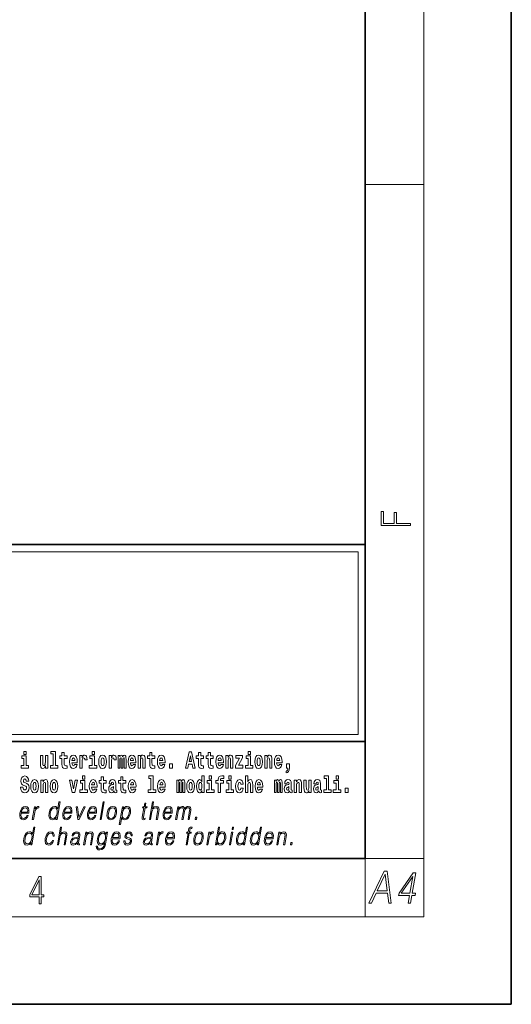
# Model space of a CAD drawing. Extents: x 0 to 210, y 0 to 297.
# Drawn here: x 176 to 210, y 0 to 67 of the extents above; entities that cross this region are included whole.
import ezdxf

# ---------------------------------------------------------------- set-up
doc = ezdxf.new("R2010")
doc.units = 0

msp = doc.modelspace()

# ---------------------------------------------------------------- linework, layer by layer
at = {"color": 7, "lineweight": 35}
for p, q in [((210, 0), (210, 297)), ((200, 10), (200, 287)), ((20, 31.5), (200, 31.5)), ((147.812, 31.5), (200, 31.5)), ((200, 10), (200, 31.5)), ((147.812, 18), (198.5, 18)), ((187, 18), (200, 18)), ((20, 10), (200, 10)), ((20, 10), (200, 10)), ((0, 0), (210, 0))]:
    msp.add_line(p, q, dxfattribs=at)
at = {"color": 7, "lineweight": 13}
for p, q in [((204, 6), (204, 291)), ((200, 56.167), (204, 56.167)), ((148.312, 31), (199.5, 31)), ((199.5, 31), (199.5, 18.5)), ((200, 10), (204, 10)), ((200, 10), (200, 6)), ((204, 6), (16, 6))]:
    msp.add_line(p, q, dxfattribs=at)
at = {"color": 252, "lineweight": 13}
msp.add_line((148.312, 18.5), (199.5, 18.5), dxfattribs=at)
at = {"color": 7, "lineweight": 13}
for points in [[(203.093, 32.817), (203.093, 32.955), (202.144, 32.955), (202.144, 33.691), (201.98, 33.691), (201.98, 32.955), (201.257, 32.955), (201.257, 33.766), (201.093, 33.766), (201.093, 32.817)], [(176.938, 16.369), (176.767, 16.369), (176.767, 17.016), (176.467, 17.016), (176.467, 16.839), (176.611, 16.839), (176.611, 16.369), (176.421, 16.369), (176.421, 16.193), (176.938, 16.193)], [(176.611, 17.332), (176.611, 17.116), (176.767, 17.116), (176.767, 17.332)], [(178.246, 16.193), (178.246, 17.045), (178.088, 17.045), (178.088, 16.621), (178.082, 16.504), (178.066, 16.422), (178.033, 16.373), (177.985, 16.357), (177.941, 16.371), (177.919, 16.415), (177.911, 16.487), (177.91, 16.583), (177.91, 17.045), (177.752, 17.045), (177.752, 16.528), (177.756, 16.374), (177.778, 16.26), (177.829, 16.19), (177.921, 16.165), (177.975, 16.174), (178.019, 16.201), (178.056, 16.251), (178.088, 16.323), (178.088, 16.193)], [(178.471, 17.154), (178.615, 17.154), (178.615, 16.369), (178.432, 16.369), (178.432, 16.193), (178.949, 16.193), (178.949, 16.369), (178.771, 16.369), (178.771, 17.332), (178.471, 17.332)], [(179.568, 17.016), (179.378, 17.016), (179.378, 17.265), (179.222, 17.265), (179.222, 17.016), (179.073, 17.016), (179.073, 16.839), (179.222, 16.839), (179.222, 16.46), (179.232, 16.323), (179.267, 16.232), (179.335, 16.181), (179.441, 16.163), (179.568, 16.171), (179.568, 16.352), (179.495, 16.346), (179.435, 16.358), (179.399, 16.396), (179.383, 16.458), (179.378, 16.541), (179.378, 16.839), (179.568, 16.839)], [(180.092, 16.422), (180.058, 16.368), (180.011, 16.349), (179.968, 16.362), (179.935, 16.4), (179.911, 16.463), (179.9, 16.55), (180.271, 16.55), (180.272, 16.607), (180.255, 16.808), (180.203, 16.956), (180.119, 17.045), (180.006, 17.075), (179.899, 17.043), (179.815, 16.954), (179.762, 16.81), (179.744, 16.62), (179.762, 16.426), (179.815, 16.282), (179.896, 16.193), (180.003, 16.163), (180.092, 16.179), (180.163, 16.225), (180.217, 16.304), (180.258, 16.422)], [(180.109, 16.713), (179.903, 16.713), (179.912, 16.786), (179.935, 16.842), (179.967, 16.877), (180.006, 16.889), (180.047, 16.877), (180.079, 16.843), (180.099, 16.788)], [(180.445, 17.045), (180.445, 16.193), (180.605, 16.193), (180.605, 16.626), (180.609, 16.74), (180.625, 16.823), (180.656, 16.873), (180.707, 16.891), (180.764, 16.854), (180.779, 16.812), (180.785, 16.753), (180.785, 16.748), (180.939, 16.748), (180.939, 16.763), (180.929, 16.899), (180.9, 16.996), (180.85, 17.053), (180.778, 17.073), (180.721, 17.062), (180.674, 17.03), (180.635, 16.976), (180.605, 16.9), (180.605, 17.045)], [(181.614, 16.369), (181.443, 16.369), (181.443, 17.016), (181.142, 17.016), (181.142, 16.839), (181.287, 16.839), (181.287, 16.369), (181.097, 16.369), (181.097, 16.193), (181.614, 16.193)], [(181.287, 17.332), (181.287, 17.116), (181.443, 17.116), (181.443, 17.332)], [(181.741, 16.618), (181.759, 16.423), (181.811, 16.281), (181.895, 16.193), (182.005, 16.163), (182.115, 16.193), (182.199, 16.281), (182.251, 16.423), (182.27, 16.618), (182.251, 16.812), (182.199, 16.956), (182.114, 17.043), (182.004, 17.075), (181.895, 17.043), (181.811, 16.956), (181.759, 16.812)], [(182.005, 16.886), (182.05, 16.869), (182.083, 16.818), (182.103, 16.734), (182.111, 16.62), (182.103, 16.504), (182.083, 16.42), (182.05, 16.369), (182.005, 16.354), (181.96, 16.369), (181.927, 16.422), (181.907, 16.507), (181.9, 16.626), (181.907, 16.737), (181.928, 16.818), (181.961, 16.869)], [(182.449, 17.045), (182.449, 16.193), (182.609, 16.193), (182.609, 16.626), (182.612, 16.74), (182.629, 16.823), (182.66, 16.873), (182.711, 16.891), (182.768, 16.854), (182.783, 16.812), (182.789, 16.753), (182.789, 16.748), (182.943, 16.748), (182.943, 16.763), (182.933, 16.899), (182.904, 16.996), (182.854, 17.053), (182.782, 17.073), (182.724, 17.062), (182.678, 17.03), (182.639, 16.976), (182.609, 16.9), (182.609, 17.045)], [(183.486, 16.824), (183.486, 16.193), (183.612, 16.193), (183.612, 16.782), (183.606, 16.905), (183.589, 16.997), (183.552, 17.054), (183.491, 17.075), (183.428, 17.043), (183.376, 16.951), (183.34, 17.041), (183.279, 17.075), (183.224, 17.043), (183.185, 16.954), (183.185, 17.045), (183.071, 17.045), (183.071, 16.193), (183.196, 16.193), (183.196, 16.818), (183.208, 16.875), (183.244, 16.896), (183.27, 16.88), (183.279, 16.835), (183.279, 16.193), (183.403, 16.193), (183.403, 16.818), (183.416, 16.875), (183.451, 16.896), (183.477, 16.88), (183.486, 16.835)], [(184.099, 16.422), (184.066, 16.368), (184.018, 16.349), (183.976, 16.362), (183.943, 16.4), (183.918, 16.463), (183.907, 16.55), (184.279, 16.55), (184.28, 16.607), (184.262, 16.808), (184.21, 16.956), (184.127, 17.045), (184.014, 17.075), (183.906, 17.043), (183.823, 16.954), (183.77, 16.81), (183.752, 16.62), (183.77, 16.426), (183.823, 16.282), (183.904, 16.193), (184.01, 16.163), (184.099, 16.179), (184.17, 16.225), (184.224, 16.304), (184.266, 16.422)], [(184.117, 16.713), (183.91, 16.713), (183.919, 16.786), (183.943, 16.842), (183.975, 16.877), (184.014, 16.889), (184.055, 16.877), (184.087, 16.843), (184.107, 16.788)], [(184.432, 17.045), (184.432, 16.193), (184.591, 16.193), (184.591, 16.617), (184.595, 16.732), (184.612, 16.815), (184.644, 16.864), (184.694, 16.881), (184.735, 16.866), (184.757, 16.824), (184.765, 16.756), (184.767, 16.667), (184.767, 16.193), (184.926, 16.193), (184.926, 16.71), (184.92, 16.862), (184.898, 16.976), (184.847, 17.048), (184.756, 17.073), (184.703, 17.064), (184.658, 17.035), (184.622, 16.986), (184.591, 16.915), (184.591, 17.045)], [(185.579, 17.016), (185.389, 17.016), (185.389, 17.265), (185.233, 17.265), (185.233, 17.016), (185.084, 17.016), (185.084, 16.839), (185.233, 16.839), (185.233, 16.46), (185.243, 16.323), (185.279, 16.232), (185.346, 16.181), (185.453, 16.163), (185.579, 16.171), (185.579, 16.352), (185.506, 16.346), (185.446, 16.358), (185.411, 16.396), (185.394, 16.458), (185.389, 16.541), (185.389, 16.839), (185.579, 16.839)], [(186.103, 16.422), (186.07, 16.368), (186.022, 16.349), (185.98, 16.362), (185.946, 16.4), (185.922, 16.463), (185.911, 16.55), (186.283, 16.55), (186.284, 16.607), (186.266, 16.808), (186.214, 16.956), (186.131, 17.045), (186.017, 17.075), (185.91, 17.043), (185.827, 16.954), (185.773, 16.81), (185.756, 16.62), (185.773, 16.426), (185.827, 16.282), (185.908, 16.193), (186.014, 16.163), (186.103, 16.179), (186.174, 16.225), (186.228, 16.304), (186.269, 16.422)], [(186.121, 16.713), (185.914, 16.713), (185.923, 16.786), (185.946, 16.842), (185.979, 16.877), (186.017, 16.889), (186.059, 16.877), (186.091, 16.843), (186.111, 16.788)], [(187.94, 17.293), (187.679, 16.193), (187.843, 16.193), (187.895, 16.446), (188.132, 16.446), (188.187, 16.193), (188.353, 16.193), (188.093, 17.293)], [(188.016, 17.019), (188.092, 16.631), (187.937, 16.631)], [(188.919, 17.016), (188.729, 17.016), (188.729, 17.265), (188.573, 17.265), (188.573, 17.016), (188.424, 17.016), (188.424, 16.839), (188.573, 16.839), (188.573, 16.46), (188.583, 16.323), (188.618, 16.232), (188.686, 16.181), (188.792, 16.163), (188.919, 16.171), (188.919, 16.352), (188.846, 16.346), (188.786, 16.358), (188.75, 16.396), (188.734, 16.458), (188.729, 16.541), (188.729, 16.839), (188.919, 16.839)], [(189.587, 17.016), (189.397, 17.016), (189.397, 17.265), (189.241, 17.265), (189.241, 17.016), (189.092, 17.016), (189.092, 16.839), (189.241, 16.839), (189.241, 16.46), (189.251, 16.323), (189.286, 16.232), (189.354, 16.181), (189.46, 16.163), (189.587, 16.171), (189.587, 16.352), (189.514, 16.346), (189.454, 16.358), (189.418, 16.396), (189.401, 16.458), (189.397, 16.541), (189.397, 16.839), (189.587, 16.839)], [(190.11, 16.422), (190.077, 16.368), (190.029, 16.349), (189.987, 16.362), (189.954, 16.4), (189.93, 16.463), (189.918, 16.55), (190.29, 16.55), (190.291, 16.607), (190.274, 16.808), (190.221, 16.956), (190.138, 17.045), (190.025, 17.075), (189.917, 17.043), (189.834, 16.954), (189.781, 16.81), (189.763, 16.62), (189.781, 16.426), (189.834, 16.282), (189.915, 16.193), (190.022, 16.163), (190.11, 16.179), (190.181, 16.225), (190.236, 16.304), (190.277, 16.422)], [(190.128, 16.713), (189.922, 16.713), (189.931, 16.786), (189.954, 16.842), (189.986, 16.877), (190.025, 16.889), (190.066, 16.877), (190.098, 16.843), (190.118, 16.788)], [(190.443, 17.045), (190.443, 16.193), (190.602, 16.193), (190.602, 16.617), (190.606, 16.732), (190.623, 16.815), (190.655, 16.864), (190.705, 16.881), (190.746, 16.866), (190.768, 16.824), (190.776, 16.756), (190.778, 16.667), (190.778, 16.193), (190.937, 16.193), (190.937, 16.71), (190.931, 16.862), (190.909, 16.976), (190.858, 17.048), (190.767, 17.073), (190.714, 17.064), (190.67, 17.035), (190.633, 16.986), (190.602, 16.915), (190.602, 17.045)], [(191.593, 16.886), (191.593, 17.045), (191.13, 17.045), (191.13, 16.861), (191.392, 16.861), (191.112, 16.36), (191.112, 16.193), (191.608, 16.193), (191.608, 16.377), (191.305, 16.377)], [(192.301, 16.369), (192.13, 16.369), (192.13, 17.016), (191.829, 17.016), (191.829, 16.839), (191.973, 16.839), (191.973, 16.369), (191.784, 16.369), (191.784, 16.193), (192.301, 16.193)], [(191.973, 17.332), (191.973, 17.116), (192.13, 17.116), (192.13, 17.332)], [(192.428, 16.618), (192.446, 16.423), (192.498, 16.281), (192.581, 16.193), (192.692, 16.163), (192.802, 16.193), (192.885, 16.281), (192.937, 16.423), (192.956, 16.618), (192.937, 16.812), (192.885, 16.956), (192.801, 17.043), (192.691, 17.075), (192.581, 17.043), (192.498, 16.956), (192.446, 16.812)], [(192.692, 16.886), (192.737, 16.869), (192.77, 16.818), (192.79, 16.734), (192.798, 16.62), (192.79, 16.504), (192.77, 16.42), (192.737, 16.369), (192.692, 16.354), (192.647, 16.369), (192.613, 16.422), (192.593, 16.507), (192.587, 16.626), (192.593, 16.737), (192.615, 16.818), (192.648, 16.869)], [(193.115, 17.045), (193.115, 16.193), (193.274, 16.193), (193.274, 16.617), (193.278, 16.732), (193.295, 16.815), (193.327, 16.864), (193.377, 16.881), (193.418, 16.866), (193.44, 16.824), (193.448, 16.756), (193.45, 16.667), (193.45, 16.193), (193.609, 16.193), (193.609, 16.71), (193.603, 16.862), (193.581, 16.976), (193.53, 17.048), (193.439, 17.073), (193.386, 17.064), (193.341, 17.035), (193.305, 16.986), (193.274, 16.915), (193.274, 17.045)], [(194.118, 16.422), (194.085, 16.368), (194.037, 16.349), (193.995, 16.362), (193.962, 16.4), (193.937, 16.463), (193.926, 16.55), (194.298, 16.55), (194.299, 16.607), (194.281, 16.808), (194.229, 16.956), (194.146, 17.045), (194.033, 17.075), (193.925, 17.043), (193.842, 16.954), (193.788, 16.81), (193.771, 16.62), (193.788, 16.426), (193.842, 16.282), (193.923, 16.193), (194.029, 16.163), (194.118, 16.179), (194.189, 16.225), (194.243, 16.304), (194.284, 16.422)], [(194.136, 16.713), (193.929, 16.713), (193.938, 16.786), (193.962, 16.842), (193.994, 16.877), (194.033, 16.889), (194.074, 16.877), (194.106, 16.843), (194.126, 16.788)], [(186.579, 16.485), (186.579, 16.193), (186.783, 16.193), (186.783, 16.485)], [(194.57, 15.864), (194.666, 15.894), (194.738, 15.96), (194.783, 16.067), (194.798, 16.205), (194.798, 16.485), (194.594, 16.485), (194.594, 16.193), (194.705, 16.193), (194.705, 16.171), (194.696, 16.094), (194.672, 16.035), (194.629, 15.995), (194.57, 15.973)], [(176.944, 15.289), (176.925, 15.439), (176.872, 15.552), (176.786, 15.62), (176.67, 15.645), (176.564, 15.62), (176.483, 15.549), (176.431, 15.439), (176.413, 15.298), (176.426, 15.183), (176.462, 15.097), (176.524, 15.037), (176.613, 14.997), (176.69, 14.972), (176.749, 14.945), (176.785, 14.905), (176.798, 14.84), (176.79, 14.778), (176.766, 14.732), (176.727, 14.702), (176.678, 14.693), (176.629, 14.705), (176.59, 14.742), (176.564, 14.801), (176.554, 14.88), (176.389, 14.88), (176.411, 14.713), (176.469, 14.59), (176.557, 14.514), (176.671, 14.487), (176.796, 14.514), (176.888, 14.585), (176.946, 14.701), (176.966, 14.853), (176.949, 14.986), (176.903, 15.073), (176.828, 15.13), (176.73, 15.168), (176.665, 15.189), (176.62, 15.214), (176.591, 15.252), (176.582, 15.314), (176.608, 15.404), (176.638, 15.43), (176.679, 15.441), (176.717, 15.43), (176.749, 15.401), (176.775, 15.301), (176.775, 15.289)], [(180.634, 15.655), (180.634, 15.439), (180.79, 15.439), (180.79, 15.655)], [(182.255, 15.339), (182.065, 15.339), (182.065, 15.588), (181.909, 15.588), (181.909, 15.339), (181.76, 15.339), (181.76, 15.162), (181.909, 15.162), (181.909, 14.783), (181.919, 14.647), (181.954, 14.555), (182.022, 14.504), (182.129, 14.487), (182.255, 14.495), (182.255, 14.675), (182.182, 14.669), (182.122, 14.682), (182.086, 14.72), (182.07, 14.782), (182.065, 14.864), (182.065, 15.162), (182.255, 15.162)], [(183.591, 15.339), (183.401, 15.339), (183.401, 15.588), (183.245, 15.588), (183.245, 15.339), (183.096, 15.339), (183.096, 15.162), (183.245, 15.162), (183.245, 14.783), (183.255, 14.647), (183.29, 14.555), (183.358, 14.504), (183.464, 14.487), (183.591, 14.495), (183.591, 14.675), (183.518, 14.669), (183.458, 14.682), (183.422, 14.72), (183.406, 14.782), (183.401, 14.864), (183.401, 15.162), (183.591, 15.162)], [(185.165, 15.477), (185.309, 15.477), (185.309, 14.693), (185.126, 14.693), (185.126, 14.517), (185.643, 14.517), (185.643, 14.693), (185.466, 14.693), (185.466, 15.655), (185.165, 15.655)], [(188.802, 14.648), (188.802, 14.517), (188.961, 14.517), (188.961, 15.655), (188.802, 15.655), (188.802, 15.238), (188.77, 15.309), (188.735, 15.36), (188.695, 15.389), (188.648, 15.398), (188.564, 15.366), (188.497, 15.278), (188.454, 15.135), (188.438, 14.943), (188.454, 14.75), (188.497, 14.606), (188.564, 14.517), (188.648, 14.487), (188.696, 14.496), (188.736, 14.525), (188.77, 14.575)], [(189.317, 15.655), (189.317, 15.439), (189.473, 15.439), (189.473, 15.655)], [(189.759, 15.162), (189.929, 15.162), (189.929, 14.517), (190.086, 14.517), (190.086, 15.162), (190.298, 15.162), (190.298, 15.339), (190.086, 15.339), (190.086, 15.376), (190.093, 15.422), (190.114, 15.452), (190.149, 15.468), (190.2, 15.474), (190.299, 15.466), (190.299, 15.647), (190.182, 15.655), (190.069, 15.642), (189.99, 15.603), (189.944, 15.527), (189.929, 15.406), (189.929, 15.339), (189.759, 15.339)], [(190.653, 15.655), (190.653, 15.439), (190.809, 15.439), (190.809, 15.655)], [(191.795, 15.655), (191.795, 14.517), (191.953, 14.517), (191.953, 14.94), (191.958, 15.056), (191.974, 15.138), (192.006, 15.187), (192.056, 15.205), (192.097, 15.189), (192.12, 15.148), (192.127, 15.08), (192.13, 14.991), (192.13, 14.517), (192.288, 14.517), (192.288, 15.034), (192.283, 15.186), (192.261, 15.3), (192.21, 15.371), (192.119, 15.397), (192.065, 15.387), (192.021, 15.358), (191.984, 15.309), (191.953, 15.238), (191.953, 15.655)], [(197.188, 15.477), (197.332, 15.477), (197.332, 14.693), (197.149, 14.693), (197.149, 14.517), (197.666, 14.517), (197.666, 14.693), (197.489, 14.693), (197.489, 15.655), (197.188, 15.655)], [(198, 15.655), (198, 15.439), (198.156, 15.439), (198.156, 15.655)], [(177.081, 14.942), (177.099, 14.747), (177.151, 14.604), (177.234, 14.517), (177.345, 14.487), (177.455, 14.517), (177.538, 14.604), (177.591, 14.747), (177.609, 14.942), (177.591, 15.135), (177.538, 15.279), (177.454, 15.366), (177.344, 15.398), (177.234, 15.366), (177.151, 15.279), (177.099, 15.135)], [(177.345, 15.21), (177.39, 15.192), (177.423, 15.141), (177.443, 15.057), (177.451, 14.943), (177.443, 14.828), (177.423, 14.744), (177.39, 14.693), (177.345, 14.677), (177.3, 14.693), (177.267, 14.745), (177.247, 14.831), (177.24, 14.95), (177.247, 15.061), (177.268, 15.141), (177.301, 15.192)], [(177.768, 15.368), (177.768, 14.517), (177.927, 14.517), (177.927, 14.94), (177.931, 15.056), (177.948, 15.138), (177.98, 15.187), (178.03, 15.205), (178.071, 15.189), (178.093, 15.148), (178.101, 15.08), (178.103, 14.991), (178.103, 14.517), (178.262, 14.517), (178.262, 15.034), (178.256, 15.186), (178.234, 15.3), (178.183, 15.371), (178.092, 15.397), (178.039, 15.387), (177.995, 15.358), (177.958, 15.309), (177.927, 15.238), (177.927, 15.368)], [(178.417, 14.942), (178.435, 14.747), (178.487, 14.604), (178.57, 14.517), (178.681, 14.487), (178.791, 14.517), (178.874, 14.604), (178.926, 14.747), (178.945, 14.942), (178.926, 15.135), (178.874, 15.279), (178.79, 15.366), (178.68, 15.398), (178.57, 15.366), (178.487, 15.279), (178.435, 15.135)], [(178.681, 15.21), (178.726, 15.192), (178.759, 15.141), (178.779, 15.057), (178.787, 14.943), (178.779, 14.828), (178.759, 14.744), (178.726, 14.693), (178.681, 14.677), (178.636, 14.693), (178.603, 14.745), (178.583, 14.831), (178.576, 14.95), (178.583, 15.061), (178.604, 15.141), (178.637, 15.192)], [(179.748, 15.368), (179.926, 14.517), (180.109, 14.517), (180.286, 15.368), (180.138, 15.368), (180.019, 14.756), (179.896, 15.368)], [(180.961, 14.693), (180.79, 14.693), (180.79, 15.339), (180.49, 15.339), (180.49, 15.162), (180.634, 15.162), (180.634, 14.693), (180.444, 14.693), (180.444, 14.517), (180.961, 14.517)], [(181.443, 14.745), (181.41, 14.691), (181.362, 14.672), (181.32, 14.685), (181.286, 14.723), (181.262, 14.786), (181.251, 14.873), (181.623, 14.873), (181.624, 14.931), (181.606, 15.132), (181.554, 15.279), (181.471, 15.368), (181.357, 15.398), (181.25, 15.366), (181.167, 15.278), (181.113, 15.133), (181.096, 14.943), (181.113, 14.75), (181.167, 14.606), (181.248, 14.517), (181.354, 14.487), (181.443, 14.503), (181.514, 14.549), (181.568, 14.628), (181.609, 14.745)], [(181.461, 15.037), (181.254, 15.037), (181.263, 15.11), (181.286, 15.165), (181.319, 15.2), (181.357, 15.213), (181.398, 15.2), (181.431, 15.167), (181.451, 15.111)], [(182.608, 15.111), (182.626, 15.194), (182.682, 15.222), (182.734, 15.2), (182.752, 15.137), (182.745, 15.087), (182.723, 15.064), (182.683, 15.054), (182.621, 15.045), (182.537, 15.013), (182.476, 14.954), (182.439, 14.87), (182.427, 14.761), (182.439, 14.647), (182.476, 14.56), (182.535, 14.507), (182.614, 14.487), (182.71, 14.52), (182.793, 14.62), (182.805, 14.563), (182.829, 14.525), (182.862, 14.506), (182.91, 14.498), (182.973, 14.511), (182.973, 14.675), (182.946, 14.671), (182.911, 14.691), (182.904, 14.756), (182.904, 15.133), (182.891, 15.249), (182.851, 15.332), (182.781, 15.381), (182.682, 15.398), (182.587, 15.378), (182.516, 15.322), (182.47, 15.235), (182.456, 15.124), (182.456, 15.111)], [(182.75, 14.821), (182.741, 14.756), (182.718, 14.707), (182.683, 14.675), (182.642, 14.666), (182.597, 14.693), (182.58, 14.763), (182.593, 14.831), (182.633, 14.867), (182.701, 14.886), (182.75, 14.919)], [(184.115, 14.745), (184.081, 14.691), (184.034, 14.672), (183.991, 14.685), (183.958, 14.723), (183.934, 14.786), (183.923, 14.873), (184.294, 14.873), (184.295, 14.931), (184.278, 15.132), (184.225, 15.279), (184.142, 15.368), (184.029, 15.398), (183.921, 15.366), (183.838, 15.278), (183.785, 15.133), (183.767, 14.943), (183.785, 14.75), (183.838, 14.606), (183.919, 14.517), (184.026, 14.487), (184.115, 14.503), (184.186, 14.549), (184.24, 14.628), (184.281, 14.745)], [(184.132, 15.037), (183.926, 15.037), (183.935, 15.11), (183.958, 15.165), (183.99, 15.2), (184.029, 15.213), (184.07, 15.2), (184.102, 15.167), (184.122, 15.111)], [(186.118, 14.745), (186.085, 14.691), (186.037, 14.672), (185.995, 14.685), (185.962, 14.723), (185.937, 14.786), (185.926, 14.873), (186.298, 14.873), (186.299, 14.931), (186.281, 15.132), (186.229, 15.279), (186.146, 15.368), (186.033, 15.398), (185.925, 15.366), (185.842, 15.278), (185.789, 15.133), (185.771, 14.943), (185.789, 14.75), (185.842, 14.606), (185.923, 14.517), (186.03, 14.487), (186.118, 14.503), (186.189, 14.549), (186.244, 14.628), (186.285, 14.745)], [(186.136, 15.037), (185.93, 15.037), (185.939, 15.11), (185.962, 15.165), (185.994, 15.2), (186.033, 15.213), (186.074, 15.2), (186.106, 15.167), (186.126, 15.111)], [(187.509, 15.148), (187.509, 14.517), (187.635, 14.517), (187.635, 15.105), (187.629, 15.229), (187.612, 15.32), (187.575, 15.378), (187.514, 15.398), (187.451, 15.366), (187.399, 15.274), (187.363, 15.365), (187.302, 15.398), (187.247, 15.366), (187.208, 15.278), (187.208, 15.368), (187.094, 15.368), (187.094, 14.517), (187.219, 14.517), (187.219, 15.141), (187.231, 15.198), (187.267, 15.219), (187.293, 15.203), (187.302, 15.159), (187.302, 14.517), (187.426, 14.517), (187.426, 15.141), (187.439, 15.198), (187.474, 15.219), (187.5, 15.203), (187.509, 15.159)], [(187.768, 14.942), (187.786, 14.747), (187.838, 14.604), (187.921, 14.517), (188.032, 14.487), (188.142, 14.517), (188.225, 14.604), (188.277, 14.747), (188.296, 14.942), (188.277, 15.135), (188.225, 15.279), (188.141, 15.366), (188.031, 15.398), (187.921, 15.366), (187.838, 15.279), (187.786, 15.135)], [(188.032, 15.21), (188.077, 15.192), (188.11, 15.141), (188.13, 15.057), (188.138, 14.943), (188.13, 14.828), (188.11, 14.744), (188.077, 14.693), (188.032, 14.677), (187.987, 14.693), (187.953, 14.745), (187.933, 14.831), (187.927, 14.95), (187.933, 15.061), (187.955, 15.141), (187.988, 15.192)], [(188.701, 15.208), (188.747, 15.19), (188.78, 15.141), (188.802, 15.057), (188.81, 14.943), (188.802, 14.828), (188.78, 14.744), (188.746, 14.693), (188.701, 14.677), (188.658, 14.693), (188.625, 14.744), (188.604, 14.828), (188.597, 14.943), (188.604, 15.057), (188.625, 15.14), (188.658, 15.19)], [(189.644, 14.693), (189.473, 14.693), (189.473, 15.339), (189.173, 15.339), (189.173, 15.162), (189.317, 15.162), (189.317, 14.693), (189.127, 14.693), (189.127, 14.517), (189.644, 14.517)], [(190.98, 14.693), (190.809, 14.693), (190.809, 15.339), (190.509, 15.339), (190.509, 15.162), (190.653, 15.162), (190.653, 14.693), (190.463, 14.693), (190.463, 14.517), (190.98, 14.517)], [(191.478, 14.821), (191.447, 14.717), (191.384, 14.679), (191.34, 14.694), (191.306, 14.745), (191.286, 14.829), (191.28, 14.945), (191.286, 15.059), (191.307, 15.143), (191.341, 15.192), (191.384, 15.21), (191.447, 15.176), (191.477, 15.086), (191.634, 15.086), (191.61, 15.216), (191.56, 15.314), (191.485, 15.376), (191.387, 15.398), (191.276, 15.365), (191.192, 15.273), (191.138, 15.129), (191.12, 14.94), (191.138, 14.753), (191.189, 14.61), (191.27, 14.518), (191.377, 14.487), (191.479, 14.511), (191.558, 14.575), (191.61, 14.682), (191.634, 14.821)], [(192.798, 14.745), (192.764, 14.691), (192.717, 14.672), (192.674, 14.685), (192.641, 14.723), (192.617, 14.786), (192.606, 14.873), (192.977, 14.873), (192.978, 14.931), (192.961, 15.132), (192.908, 15.279), (192.825, 15.368), (192.712, 15.398), (192.604, 15.366), (192.521, 15.278), (192.468, 15.133), (192.45, 14.943), (192.468, 14.75), (192.521, 14.606), (192.602, 14.517), (192.709, 14.487), (192.798, 14.503), (192.869, 14.549), (192.923, 14.628), (192.964, 14.745)], [(192.815, 15.037), (192.609, 15.037), (192.618, 15.11), (192.641, 15.165), (192.673, 15.2), (192.712, 15.213), (192.753, 15.2), (192.785, 15.167), (192.805, 15.111)], [(194.188, 15.148), (194.188, 14.517), (194.314, 14.517), (194.314, 15.105), (194.309, 15.229), (194.291, 15.32), (194.254, 15.378), (194.193, 15.398), (194.13, 15.366), (194.078, 15.274), (194.042, 15.365), (193.981, 15.398), (193.926, 15.366), (193.887, 15.278), (193.887, 15.368), (193.773, 15.368), (193.773, 14.517), (193.898, 14.517), (193.898, 15.141), (193.91, 15.198), (193.946, 15.219), (193.973, 15.203), (193.981, 15.159), (193.981, 14.517), (194.106, 14.517), (194.106, 15.141), (194.118, 15.198), (194.153, 15.219), (194.179, 15.203), (194.188, 15.159)], [(194.63, 15.111), (194.648, 15.194), (194.705, 15.222), (194.757, 15.2), (194.775, 15.137), (194.768, 15.087), (194.746, 15.064), (194.706, 15.054), (194.644, 15.045), (194.559, 15.013), (194.498, 14.954), (194.462, 14.87), (194.45, 14.761), (194.462, 14.647), (194.498, 14.56), (194.557, 14.507), (194.637, 14.487), (194.733, 14.52), (194.816, 14.62), (194.828, 14.563), (194.851, 14.525), (194.885, 14.506), (194.932, 14.498), (194.995, 14.511), (194.995, 14.675), (194.969, 14.671), (194.933, 14.691), (194.927, 14.756), (194.927, 15.133), (194.913, 15.249), (194.873, 15.332), (194.804, 15.381), (194.705, 15.398), (194.609, 15.378), (194.538, 15.322), (194.493, 15.235), (194.478, 15.124), (194.478, 15.111)], [(194.772, 14.821), (194.764, 14.756), (194.74, 14.707), (194.706, 14.675), (194.665, 14.666), (194.619, 14.693), (194.603, 14.763), (194.616, 14.831), (194.656, 14.867), (194.724, 14.886), (194.772, 14.919)], [(195.134, 15.368), (195.134, 14.517), (195.293, 14.517), (195.293, 14.94), (195.297, 15.056), (195.314, 15.138), (195.346, 15.187), (195.396, 15.205), (195.437, 15.189), (195.459, 15.148), (195.467, 15.08), (195.469, 14.991), (195.469, 14.517), (195.628, 14.517), (195.628, 15.034), (195.622, 15.186), (195.6, 15.3), (195.549, 15.371), (195.458, 15.397), (195.405, 15.387), (195.361, 15.358), (195.324, 15.309), (195.293, 15.238), (195.293, 15.368)], [(196.296, 14.517), (196.296, 15.368), (196.137, 15.368), (196.137, 14.945), (196.132, 14.828), (196.115, 14.745), (196.083, 14.696), (196.034, 14.68), (195.991, 14.694), (195.969, 14.739), (195.961, 14.81), (195.96, 14.907), (195.96, 15.368), (195.801, 15.368), (195.801, 14.851), (195.805, 14.698), (195.828, 14.583), (195.879, 14.514), (195.971, 14.488), (196.024, 14.498), (196.068, 14.525), (196.105, 14.574), (196.137, 14.647), (196.137, 14.517)], [(196.634, 15.111), (196.652, 15.194), (196.709, 15.222), (196.761, 15.2), (196.778, 15.137), (196.772, 15.087), (196.75, 15.064), (196.71, 15.054), (196.648, 15.045), (196.563, 15.013), (196.502, 14.954), (196.466, 14.87), (196.453, 14.761), (196.466, 14.647), (196.502, 14.56), (196.561, 14.507), (196.641, 14.487), (196.736, 14.52), (196.819, 14.62), (196.832, 14.563), (196.855, 14.525), (196.888, 14.506), (196.936, 14.498), (196.999, 14.511), (196.999, 14.675), (196.973, 14.671), (196.937, 14.691), (196.93, 14.756), (196.93, 15.133), (196.917, 15.249), (196.877, 15.332), (196.807, 15.381), (196.709, 15.398), (196.613, 15.378), (196.542, 15.322), (196.497, 15.235), (196.482, 15.124), (196.482, 15.111)], [(196.776, 14.821), (196.767, 14.756), (196.744, 14.707), (196.71, 14.675), (196.669, 14.666), (196.623, 14.693), (196.606, 14.763), (196.62, 14.831), (196.66, 14.867), (196.727, 14.886), (196.776, 14.919)], [(198.327, 14.693), (198.156, 14.693), (198.156, 15.339), (197.856, 15.339), (197.856, 15.162), (198, 15.162), (198, 14.693), (197.81, 14.693), (197.81, 14.517), (198.327, 14.517)], [(198.617, 14.808), (198.617, 14.517), (198.821, 14.517), (198.821, 14.808)], [(176.425, 13.088), (176.942, 13.088), (176.948, 13.121), (176.959, 13.308), (176.925, 13.447), (176.847, 13.532), (176.729, 13.562), (176.595, 13.53), (176.485, 13.442), (176.398, 13.296), (176.345, 13.103), (176.332, 12.911), (176.367, 12.769), (176.446, 12.681), (176.568, 12.65), (176.681, 12.672), (176.778, 12.729), (176.855, 12.821), (176.907, 12.941), (176.827, 12.941), (176.788, 12.856), (176.733, 12.792), (176.666, 12.752), (176.589, 12.739), (176.5, 12.761), (176.441, 12.829), (176.415, 12.936), (176.424, 13.083)], [(177.193, 12.674), (177.273, 12.674), (177.356, 13.155), (177.393, 13.286), (177.448, 13.382), (177.523, 13.438), (177.619, 13.458), (177.629, 13.458), (177.647, 13.562), (177.638, 13.562), (177.565, 13.55), (177.501, 13.52), (177.444, 13.465), (177.394, 13.388), (177.421, 13.54), (177.343, 13.54)], [(179.099, 13.874), (179.019, 13.874), (178.935, 13.39), (178.903, 13.463), (178.86, 13.518), (178.8, 13.55), (178.726, 13.562), (178.593, 13.53), (178.48, 13.442), (178.393, 13.298), (178.338, 13.106), (178.326, 12.913), (178.363, 12.771), (178.442, 12.681), (178.562, 12.65), (178.64, 12.662), (178.711, 12.692), (178.776, 12.746), (178.836, 12.821), (178.81, 12.674), (178.891, 12.674)], [(179.372, 13.088), (179.889, 13.088), (179.895, 13.121), (179.906, 13.308), (179.872, 13.447), (179.794, 13.532), (179.676, 13.562), (179.542, 13.53), (179.432, 13.442), (179.346, 13.296), (179.292, 13.103), (179.279, 12.911), (179.314, 12.769), (179.394, 12.681), (179.515, 12.65), (179.628, 12.672), (179.725, 12.729), (179.802, 12.821), (179.854, 12.941), (179.774, 12.941), (179.735, 12.856), (179.68, 12.792), (179.613, 12.752), (179.536, 12.739), (179.447, 12.761), (179.389, 12.829), (179.362, 12.936), (179.371, 13.083)], [(180.315, 12.674), (180.404, 12.674), (180.814, 13.54), (180.731, 13.54), (180.384, 12.796), (180.292, 13.54), (180.205, 13.54)], [(181.058, 13.088), (181.575, 13.088), (181.58, 13.121), (181.592, 13.308), (181.558, 13.447), (181.48, 13.532), (181.362, 13.562), (181.228, 13.53), (181.118, 13.442), (181.031, 13.296), (180.978, 13.103), (180.964, 12.911), (181, 12.769), (181.079, 12.681), (181.201, 12.65), (181.314, 12.672), (181.411, 12.729), (181.488, 12.821), (181.54, 12.941), (181.46, 12.941), (181.421, 12.856), (181.366, 12.792), (181.299, 12.752), (181.222, 12.739), (181.133, 12.761), (181.074, 12.829), (181.048, 12.936), (181.057, 13.083)], [(181.834, 12.674), (181.914, 12.674), (182.122, 13.874), (182.042, 13.874)], [(182.321, 13.106), (182.307, 12.913), (182.345, 12.769), (182.43, 12.681), (182.56, 12.652), (182.7, 12.682), (182.815, 12.769), (182.902, 12.913), (182.958, 13.106), (182.969, 13.3), (182.932, 13.442), (182.847, 13.53), (182.718, 13.562), (182.578, 13.53), (182.462, 13.442), (182.374, 13.298)], [(183.148, 12.325), (183.228, 12.325), (183.315, 12.824), (183.347, 12.747), (183.391, 12.692), (183.523, 12.65), (183.657, 12.681), (183.77, 12.769), (183.857, 12.913), (183.914, 13.106), (183.924, 13.298), (183.888, 13.442), (183.807, 13.53), (183.686, 13.562), (183.605, 13.55), (183.534, 13.518), (183.469, 13.462), (183.412, 13.385), (183.439, 13.54), (183.359, 13.54)], [(184.973, 13.789), (184.893, 13.789), (184.85, 13.54), (184.755, 13.54), (184.741, 13.458), (184.836, 13.458), (184.726, 12.827), (184.716, 12.749), (184.723, 12.694), (184.751, 12.664), (184.805, 12.652), (184.907, 12.671), (184.921, 12.751), (184.841, 12.734), (184.802, 12.756), (184.806, 12.827), (184.916, 13.458), (185.044, 13.458), (185.058, 13.54), (184.93, 13.54)], [(185.216, 12.674), (185.296, 12.674), (185.385, 13.185), (185.42, 13.305), (185.48, 13.395), (185.556, 13.452), (185.648, 13.473), (185.732, 13.455), (185.775, 13.405), (185.786, 13.32), (185.772, 13.2), (185.68, 12.674), (185.761, 12.674), (185.852, 13.201), (185.872, 13.338), (185.866, 13.44), (185.798, 13.528), (185.68, 13.562), (185.539, 13.522), (185.423, 13.405), (185.504, 13.874), (185.424, 13.874)], [(186.238, 13.088), (186.755, 13.088), (186.761, 13.121), (186.772, 13.308), (186.738, 13.447), (186.66, 13.532), (186.542, 13.562), (186.408, 13.53), (186.298, 13.442), (186.212, 13.296), (186.158, 13.103), (186.145, 12.911), (186.18, 12.769), (186.259, 12.681), (186.381, 12.65), (186.494, 12.672), (186.591, 12.729), (186.668, 12.821), (186.72, 12.941), (186.64, 12.941), (186.601, 12.856), (186.546, 12.792), (186.479, 12.752), (186.402, 12.739), (186.313, 12.761), (186.255, 12.829), (186.228, 12.936), (186.237, 13.083)], [(187.006, 12.674), (187.086, 12.674), (187.179, 13.21), (187.212, 13.316), (187.268, 13.4), (187.341, 13.453), (187.429, 13.473), (187.491, 13.46), (187.529, 13.42), (187.544, 13.353), (187.537, 13.26), (187.436, 12.674), (187.516, 12.674), (187.61, 13.216), (187.641, 13.32), (187.697, 13.402), (187.77, 13.453), (187.858, 13.473), (187.922, 13.46), (187.962, 13.423), (187.977, 13.36), (187.969, 13.27), (187.866, 12.674), (187.946, 12.674), (188.051, 13.278), (188.057, 13.402), (188.031, 13.49), (187.97, 13.543), (187.876, 13.562), (187.803, 13.55), (187.736, 13.518), (187.623, 13.392), (187.609, 13.463), (187.575, 13.517), (187.524, 13.55), (187.455, 13.562), (187.318, 13.518), (187.206, 13.397), (187.231, 13.54), (187.156, 13.54)], [(176.439, 13.17), (176.481, 13.296), (176.543, 13.392), (176.622, 13.452), (176.712, 13.473), (176.793, 13.452), (176.849, 13.393), (176.875, 13.296), (176.873, 13.17)], [(178.421, 13.106), (178.463, 13.263), (178.53, 13.378), (178.616, 13.448), (178.721, 13.473), (178.815, 13.448), (178.877, 13.378), (178.903, 13.263), (178.892, 13.106), (178.849, 12.948), (178.783, 12.832), (178.696, 12.762), (178.593, 12.739), (178.497, 12.762), (178.436, 12.834), (178.41, 12.949)], [(179.386, 13.17), (179.428, 13.296), (179.49, 13.392), (179.569, 13.452), (179.659, 13.473), (179.74, 13.452), (179.796, 13.393), (179.822, 13.296), (179.82, 13.17)], [(181.072, 13.17), (181.114, 13.296), (181.176, 13.392), (181.255, 13.452), (181.345, 13.473), (181.426, 13.452), (181.482, 13.393), (181.508, 13.296), (181.506, 13.17)], [(182.404, 13.106), (182.447, 13.263), (182.512, 13.378), (182.599, 13.448), (182.703, 13.473), (182.797, 13.448), (182.86, 13.378), (182.885, 13.263), (182.875, 13.106), (182.83, 12.948), (182.765, 12.834), (182.678, 12.764), (182.575, 12.741), (182.481, 12.764), (182.418, 12.834), (182.391, 12.948)], [(183.361, 13.106), (183.403, 13.263), (183.468, 13.378), (183.554, 13.448), (183.658, 13.473), (183.753, 13.448), (183.815, 13.378), (183.841, 13.263), (183.831, 13.106), (183.786, 12.948), (183.721, 12.832), (183.634, 12.762), (183.531, 12.739), (183.436, 12.762), (183.375, 12.834), (183.348, 12.949)], [(186.252, 13.17), (186.294, 13.296), (186.356, 13.392), (186.435, 13.452), (186.525, 13.473), (186.606, 13.452), (186.662, 13.393), (186.688, 13.296), (186.686, 13.17)], [(188.343, 12.674), (188.431, 12.674), (188.457, 12.822), (188.369, 12.822)], [(177.371, 12.132), (177.291, 12.132), (177.207, 11.648), (177.176, 11.722), (177.132, 11.777), (177.072, 11.808), (176.998, 11.82), (176.865, 11.788), (176.753, 11.7), (176.665, 11.556), (176.61, 11.365), (176.598, 11.171), (176.635, 11.029), (176.714, 10.939), (176.834, 10.909), (176.912, 10.921), (176.983, 10.951), (177.048, 11.004), (177.108, 11.079), (177.083, 10.932), (177.163, 10.932)], [(176.693, 11.365), (176.735, 11.521), (176.802, 11.637), (176.889, 11.707), (176.993, 11.732), (177.088, 11.707), (177.149, 11.637), (177.176, 11.521), (177.164, 11.365), (177.121, 11.206), (177.055, 11.091), (176.968, 11.021), (176.866, 10.997), (176.769, 11.021), (176.708, 11.092), (176.682, 11.208)], [(178.567, 11.231), (178.525, 11.133), (178.469, 11.059), (178.401, 11.014), (178.325, 10.999), (178.235, 11.022), (178.177, 11.094), (178.15, 11.209), (178.162, 11.368), (178.204, 11.521), (178.271, 11.637), (178.354, 11.707), (178.451, 11.732), (178.52, 11.717), (178.573, 11.675), (178.603, 11.608), (178.611, 11.523), (178.688, 11.523), (178.684, 11.643), (178.644, 11.737), (178.569, 11.798), (178.466, 11.82), (178.332, 11.788), (178.219, 11.698), (178.132, 11.553), (178.078, 11.36), (178.066, 11.169), (178.102, 11.029), (178.182, 10.941), (178.303, 10.911), (178.419, 10.932), (178.518, 10.996), (178.594, 11.096), (178.647, 11.231)], [(178.907, 10.932), (178.987, 10.932), (179.076, 11.443), (179.111, 11.563), (179.171, 11.653), (179.248, 11.71), (179.34, 11.732), (179.423, 11.713), (179.467, 11.663), (179.477, 11.578), (179.463, 11.458), (179.372, 10.932), (179.452, 10.932), (179.543, 11.46), (179.563, 11.597), (179.557, 11.698), (179.489, 11.787), (179.371, 11.82), (179.23, 11.78), (179.114, 11.663), (179.195, 12.132), (179.115, 12.132)], [(180.282, 11.057), (180.28, 11.044), (180.288, 10.954), (180.358, 10.924), (180.417, 10.932), (180.43, 11.007), (180.4, 11.006), (180.361, 11.024), (180.365, 11.086), (180.447, 11.558), (180.449, 11.67), (180.415, 11.753), (180.344, 11.802), (180.239, 11.82), (180.12, 11.8), (180.025, 11.743), (179.955, 11.655), (179.915, 11.54), (179.994, 11.54), (180.023, 11.623), (180.072, 11.683), (180.138, 11.718), (180.223, 11.732), (180.301, 11.72), (180.349, 11.685), (180.368, 11.627), (180.363, 11.543), (180.348, 11.491), (180.323, 11.463), (180.283, 11.446), (180.222, 11.431), (180.087, 11.416), (179.963, 11.378), (179.865, 11.291), (179.814, 11.161), (179.811, 11.057), (179.844, 10.979), (179.908, 10.929), (180, 10.911), (180.143, 10.946)], [(180.705, 10.932), (180.785, 10.932), (180.874, 11.443), (180.909, 11.563), (180.968, 11.655), (181.045, 11.712), (181.135, 11.732), (181.217, 11.715), (181.262, 11.667), (181.274, 11.586), (181.262, 11.473), (181.168, 10.932), (181.248, 10.932), (181.344, 11.485), (181.361, 11.605), (181.353, 11.698), (181.286, 11.787), (181.166, 11.82), (181.026, 11.78), (180.909, 11.66), (180.933, 11.798), (180.855, 11.798)], [(182.349, 11.798), (182.269, 11.798), (182.243, 11.648), (182.211, 11.723), (182.165, 11.777), (182.105, 11.808), (182.033, 11.82), (181.9, 11.788), (181.788, 11.698), (181.701, 11.555), (181.646, 11.365), (181.634, 11.171), (181.671, 11.029), (181.751, 10.939), (181.874, 10.909), (181.95, 10.921), (182.02, 10.951), (182.084, 11.004), (182.145, 11.081), (182.126, 10.974), (182.087, 10.84), (182.023, 10.744), (181.934, 10.685), (181.823, 10.665), (181.746, 10.677), (181.692, 10.71), (181.662, 10.762), (181.658, 10.83), (181.575, 10.83), (181.581, 10.727), (181.623, 10.647), (181.7, 10.595), (181.809, 10.577), (181.955, 10.603), (182.071, 10.679), (182.155, 10.804), (182.207, 10.977)], [(181.729, 11.365), (181.772, 11.521), (181.838, 11.637), (181.925, 11.707), (182.029, 11.732), (182.122, 11.707), (182.185, 11.637), (182.21, 11.521), (182.2, 11.365), (182.156, 11.206), (182.089, 11.091), (182.003, 11.021), (181.902, 10.997), (181.808, 11.021), (181.746, 11.092), (181.718, 11.208)], [(182.678, 11.346), (183.194, 11.346), (183.2, 11.38), (183.211, 11.566), (183.178, 11.705), (183.099, 11.79), (182.982, 11.82), (182.848, 11.788), (182.738, 11.7), (182.651, 11.555), (182.598, 11.361), (182.584, 11.169), (182.62, 11.027), (182.699, 10.939), (182.821, 10.909), (182.934, 10.931), (183.031, 10.987), (183.108, 11.079), (183.16, 11.199), (183.079, 11.199), (183.041, 11.114), (182.986, 11.051), (182.918, 11.011), (182.841, 10.997), (182.753, 11.019), (182.694, 11.087), (182.667, 11.194), (182.677, 11.341)], [(182.692, 11.428), (182.734, 11.555), (182.796, 11.65), (182.874, 11.71), (182.965, 11.732), (183.045, 11.71), (183.102, 11.652), (183.128, 11.555), (183.126, 11.428)], [(183.463, 11.203), (183.462, 11.081), (183.5, 10.987), (183.575, 10.931), (183.682, 10.909), (183.795, 10.929), (183.886, 10.979), (183.953, 11.057), (183.989, 11.158), (183.992, 11.248), (183.966, 11.314), (183.909, 11.363), (183.821, 11.401), (183.729, 11.43), (183.664, 11.46), (183.628, 11.506), (183.626, 11.583), (183.646, 11.642), (183.685, 11.69), (183.74, 11.72), (183.807, 11.732), (183.878, 11.718), (183.927, 11.682), (183.953, 11.623), (183.955, 11.545), (184.038, 11.545), (184.034, 11.66), (183.997, 11.747), (183.925, 11.8), (183.824, 11.82), (183.722, 11.8), (183.638, 11.75), (183.575, 11.67), (183.541, 11.57), (183.539, 11.473), (183.576, 11.408), (183.645, 11.36), (183.748, 11.321), (183.823, 11.294), (183.877, 11.266), (183.906, 11.224), (183.907, 11.159), (183.882, 11.092), (183.837, 11.042), (183.774, 11.009), (183.693, 10.997), (183.621, 11.012), (183.571, 11.054), (183.545, 11.119), (183.546, 11.203)], [(185.268, 11.057), (185.265, 11.044), (185.274, 10.954), (185.343, 10.924), (185.402, 10.932), (185.415, 11.007), (185.386, 11.006), (185.346, 11.024), (185.35, 11.086), (185.432, 11.558), (185.434, 11.67), (185.401, 11.753), (185.329, 11.802), (185.224, 11.82), (185.106, 11.8), (185.01, 11.743), (184.94, 11.655), (184.9, 11.54), (184.979, 11.54), (185.008, 11.623), (185.057, 11.683), (185.124, 11.718), (185.209, 11.732), (185.287, 11.72), (185.334, 11.685), (185.353, 11.627), (185.348, 11.543), (185.334, 11.491), (185.309, 11.463), (185.269, 11.446), (185.207, 11.431), (185.072, 11.416), (184.948, 11.378), (184.85, 11.291), (184.8, 11.161), (184.796, 11.057), (184.83, 10.979), (184.893, 10.929), (184.986, 10.911), (185.128, 10.946)], [(185.69, 10.932), (185.771, 10.932), (185.854, 11.413), (185.89, 11.545), (185.945, 11.64), (186.021, 11.697), (186.116, 11.717), (186.127, 11.717), (186.145, 11.82), (186.136, 11.82), (186.063, 11.808), (185.999, 11.778), (185.941, 11.723), (185.892, 11.647), (185.918, 11.798), (185.841, 11.798)], [(186.4, 11.346), (186.917, 11.346), (186.923, 11.38), (186.934, 11.566), (186.901, 11.705), (186.822, 11.79), (186.704, 11.82), (186.571, 11.788), (186.46, 11.7), (186.374, 11.555), (186.32, 11.361), (186.307, 11.169), (186.342, 11.027), (186.422, 10.939), (186.543, 10.909), (186.657, 10.931), (186.753, 10.987), (186.831, 11.079), (186.882, 11.199), (186.802, 11.199), (186.763, 11.114), (186.708, 11.051), (186.641, 11.011), (186.564, 10.997), (186.476, 11.019), (186.417, 11.087), (186.39, 11.194), (186.399, 11.341)], [(186.414, 11.428), (186.457, 11.555), (186.518, 11.65), (186.597, 11.71), (186.688, 11.732), (186.768, 11.71), (186.824, 11.652), (186.85, 11.555), (186.848, 11.428)], [(187.72, 10.932), (187.801, 10.932), (187.937, 11.717), (188.062, 11.717), (188.077, 11.798), (187.951, 11.798), (187.977, 11.947), (188.008, 12.029), (188.077, 12.055), (188.12, 12.049), (188.136, 12.139), (188.095, 12.144), (188.02, 12.132), (187.963, 12.099), (187.922, 12.04), (187.898, 11.957), (187.871, 11.798), (187.769, 11.798), (187.755, 11.717), (187.857, 11.717)], [(188.257, 11.365), (188.244, 11.171), (188.281, 11.027), (188.366, 10.939), (188.496, 10.911), (188.636, 10.941), (188.751, 11.027), (188.838, 11.171), (188.894, 11.365), (188.905, 11.558), (188.868, 11.7), (188.784, 11.788), (188.654, 11.82), (188.514, 11.788), (188.398, 11.7), (188.311, 11.556)], [(188.34, 11.365), (188.383, 11.521), (188.449, 11.637), (188.536, 11.707), (188.639, 11.732), (188.733, 11.707), (188.796, 11.637), (188.821, 11.521), (188.811, 11.365), (188.766, 11.206), (188.701, 11.092), (188.614, 11.022), (188.512, 10.999), (188.417, 11.022), (188.354, 11.092), (188.327, 11.206)], [(189.142, 10.932), (189.222, 10.932), (189.306, 11.413), (189.342, 11.545), (189.397, 11.64), (189.472, 11.697), (189.568, 11.717), (189.579, 11.717), (189.597, 11.82), (189.587, 11.82), (189.514, 11.808), (189.45, 11.778), (189.393, 11.723), (189.343, 11.647), (189.37, 11.798), (189.292, 11.798)], [(189.732, 10.932), (189.812, 10.932), (189.838, 11.082), (189.866, 11.007), (189.912, 10.952), (189.971, 10.921), (190.046, 10.909), (190.179, 10.939), (190.293, 11.029), (190.381, 11.171), (190.437, 11.365), (190.448, 11.556), (190.411, 11.7), (190.329, 11.788), (190.209, 11.82), (190.13, 11.808), (190.057, 11.775), (189.993, 11.72), (189.936, 11.645), (190.02, 12.132), (189.94, 12.132)], [(189.883, 11.365), (189.925, 11.521), (189.992, 11.637), (190.077, 11.707), (190.182, 11.732), (190.276, 11.707), (190.337, 11.637), (190.364, 11.521), (190.354, 11.365), (190.311, 11.206), (190.244, 11.091), (190.157, 11.021), (190.054, 10.997), (189.96, 11.021), (189.897, 11.092), (189.87, 11.208)], [(190.69, 10.932), (190.77, 10.932), (190.921, 11.798), (190.841, 11.798)], [(190.873, 11.982), (190.953, 11.982), (190.979, 12.132), (190.899, 12.132)], [(191.94, 12.132), (191.86, 12.132), (191.776, 11.648), (191.744, 11.722), (191.701, 11.777), (191.641, 11.808), (191.567, 11.82), (191.434, 11.788), (191.321, 11.7), (191.234, 11.556), (191.179, 11.365), (191.167, 11.171), (191.204, 11.029), (191.283, 10.939), (191.403, 10.909), (191.481, 10.921), (191.552, 10.951), (191.617, 11.004), (191.677, 11.079), (191.651, 10.932), (191.731, 10.932)], [(191.262, 11.365), (191.304, 11.521), (191.37, 11.637), (191.457, 11.707), (191.562, 11.732), (191.656, 11.707), (191.718, 11.637), (191.744, 11.521), (191.733, 11.365), (191.69, 11.206), (191.624, 11.091), (191.537, 11.021), (191.434, 10.997), (191.338, 11.021), (191.277, 11.092), (191.251, 11.208)], [(192.896, 12.132), (192.815, 12.132), (192.731, 11.648), (192.7, 11.722), (192.656, 11.777), (192.596, 11.808), (192.522, 11.82), (192.39, 11.788), (192.277, 11.7), (192.189, 11.556), (192.135, 11.365), (192.122, 11.171), (192.159, 11.029), (192.238, 10.939), (192.359, 10.909), (192.437, 10.921), (192.507, 10.951), (192.573, 11.004), (192.633, 11.079), (192.607, 10.932), (192.687, 10.932)], [(192.218, 11.365), (192.259, 11.521), (192.326, 11.637), (192.413, 11.707), (192.518, 11.732), (192.612, 11.707), (192.673, 11.637), (192.7, 11.521), (192.689, 11.365), (192.645, 11.206), (192.58, 11.091), (192.493, 11.021), (192.39, 10.997), (192.294, 11.021), (192.233, 11.092), (192.206, 11.208)], [(193.169, 11.346), (193.685, 11.346), (193.691, 11.38), (193.702, 11.566), (193.669, 11.705), (193.59, 11.79), (193.473, 11.82), (193.339, 11.788), (193.229, 11.7), (193.142, 11.555), (193.089, 11.361), (193.075, 11.169), (193.111, 11.027), (193.19, 10.939), (193.312, 10.909), (193.425, 10.931), (193.522, 10.987), (193.599, 11.079), (193.651, 11.199), (193.57, 11.199), (193.532, 11.114), (193.477, 11.051), (193.41, 11.011), (193.332, 10.997), (193.244, 11.019), (193.185, 11.087), (193.158, 11.194), (193.168, 11.341)], [(193.183, 11.428), (193.225, 11.555), (193.287, 11.65), (193.365, 11.71), (193.456, 11.732), (193.536, 11.71), (193.593, 11.652), (193.619, 11.555), (193.617, 11.428)], [(193.936, 10.932), (194.017, 10.932), (194.105, 11.443), (194.141, 11.563), (194.199, 11.655), (194.276, 11.712), (194.366, 11.732), (194.449, 11.715), (194.494, 11.667), (194.505, 11.586), (194.494, 11.473), (194.4, 10.932), (194.48, 10.932), (194.576, 11.485), (194.593, 11.605), (194.585, 11.698), (194.517, 11.787), (194.398, 11.82), (194.257, 11.78), (194.14, 11.66), (194.164, 11.798), (194.087, 11.798)], [(180.336, 11.388), (180.316, 11.266), (180.278, 11.153), (180.214, 11.069), (180.127, 11.016), (180.025, 10.999), (179.962, 11.011), (179.918, 11.042), (179.896, 11.094), (179.897, 11.163), (179.917, 11.223), (179.956, 11.274), (180.011, 11.314), (180.084, 11.346), (180.224, 11.358)], [(185.321, 11.388), (185.301, 11.266), (185.263, 11.153), (185.199, 11.069), (185.112, 11.016), (185.011, 10.999), (184.947, 11.011), (184.903, 11.042), (184.882, 11.094), (184.883, 11.163), (184.903, 11.223), (184.941, 11.274), (184.996, 11.314), (185.07, 11.346), (185.209, 11.358)], [(194.88, 10.932), (194.968, 10.932), (194.994, 11.081), (194.906, 11.081)], [(200.25, 6.932), (200.419, 6.932), (200.737, 7.605), (201.53, 7.605), (201.611, 6.932), (201.78, 6.932), (201.494, 9.132), (201.301, 9.132)], [(200.822, 7.786), (201.359, 8.918), (201.505, 7.786)], [(202.928, 6.932), (203.089, 6.932), (203.181, 7.461), (203.407, 7.461), (203.435, 7.623), (203.21, 7.623), (203.45, 9.009), (203.276, 9.009), (202.311, 7.623), (202.283, 7.461), (203.02, 7.461)], [(177.653, 6.875), (177.791, 6.875), (177.791, 7.356), (177.983, 7.356), (177.983, 7.504), (177.791, 7.504), (177.791, 8.764), (177.643, 8.764), (177.026, 7.504), (177.026, 7.356), (177.653, 7.356)], [(177.653, 7.504), (177.151, 7.504), (177.653, 8.533)], [(203.048, 7.623), (202.458, 7.623), (203.245, 8.756)]]:
    msp.add_lwpolyline(points, close=True, dxfattribs=at)

doc.saveas('drawing.dxf')
